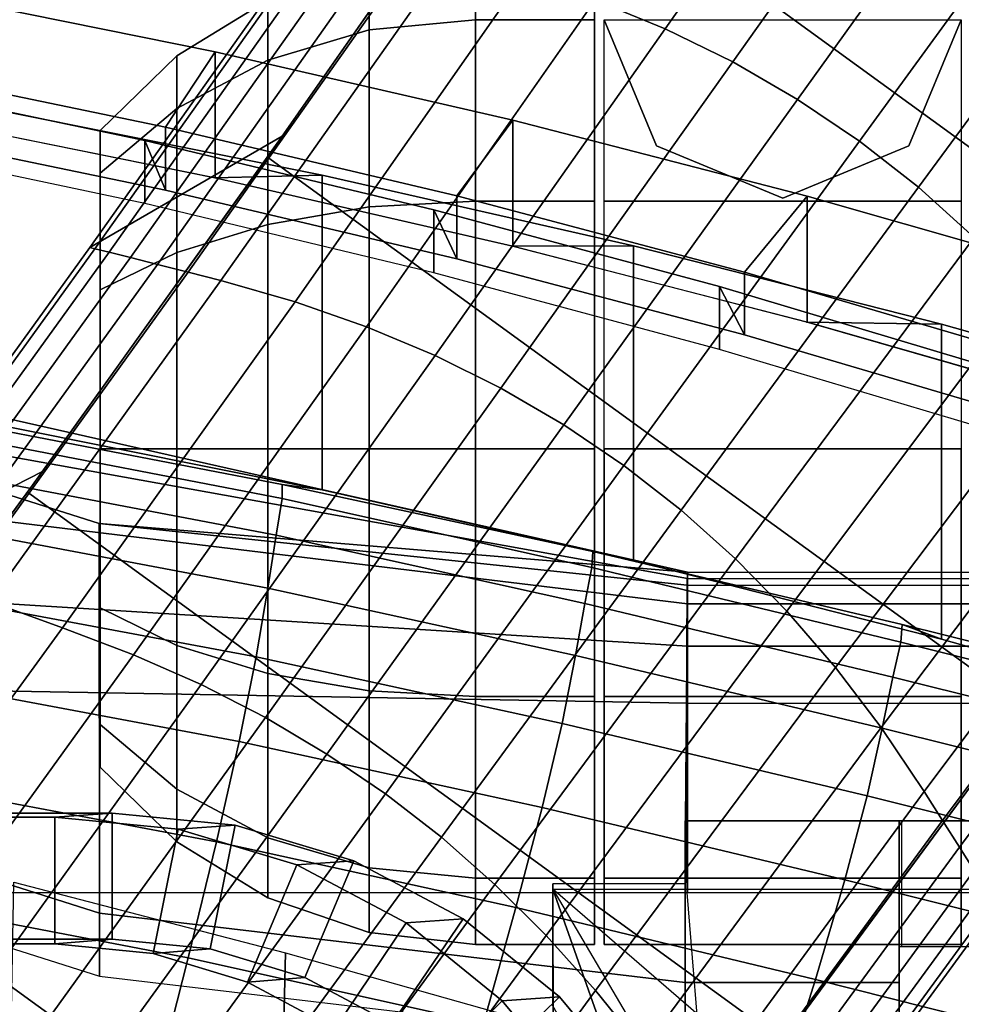
# Model space of a CAD drawing. Units: inches. Extents: x -13.5 to 13.1, y -14.4 to 11.1.
# Drawn here: x 5.4 to 7.2, y 8 to 10 of the extents above; entities that cross this region are included whole.
import ezdxf

# ---------------------------------------------------------------- set-up
doc = ezdxf.new("R2010")
doc.units = ezdxf.units.IN
doc.header["$MEASUREMENT"] = 0
for name, color, linetype in [('Knoll Seating Chair Back Cover', 2, 'Continuous'), ('Knoll Seating Chair Base', 2, 'Continuous'), ('Knoll Seating Chair Caster', 2, 'Continuous'), ('Knoll Seating Chair Caster Trim', 2, 'Continuous'), ('Knoll Seating Chair Frame', 2, 'Continuous'), ('Knoll Seating Chair Frame Back', 2, 'Continuous'), ('Knoll Seating Chair Support', 2, 'Continuous')]:
    doc.layers.add(name, color=color, linetype=linetype)

msp = doc.modelspace()

# ---------------------------------------------------------------- linework, layer by layer
at = {"layer": 'Knoll Seating Chair Back Cover'}
for points in [[(5.3282, 9.7942, 36.1338), (5.9523, 9.669, 36.0227), (5.7389, 9.6635, 35.6338), (5.1418, 9.7843, 35.7471)], [(5.3282, 9.7942, 36.1338), (5.3282, 9.1692, 36.1338), (5.9523, 9.044, 36.0227), (5.9523, 9.669, 36.0227)], [(5.9523, 9.669, 36.0227), (6.5706, 9.5283, 35.8979), (6.3298, 9.5275, 35.5063), (5.7389, 9.6635, 35.6338)], [(5.9523, 9.669, 36.0227), (5.9523, 9.044, 36.0227), (6.5706, 8.9033, 35.8979), (6.5706, 9.5283, 35.8979)], [(6.5706, 9.5283, 35.8979), (7.1823, 9.3726, 35.7597), (6.9139, 9.3768, 35.3648), (6.3298, 9.5275, 35.5063)], [(6.5706, 9.5283, 35.8979), (6.5706, 8.9033, 35.8979), (7.1823, 8.7476, 35.7597), (7.1823, 9.3726, 35.7597)], [(6.9139, 9.3768, 35.3648), (7.1823, 9.3726, 35.7597), (7.7871, 9.2021, 35.6085), (7.4907, 9.2115, 35.2099)], [(7.1823, 9.3726, 35.7597), (7.1823, 8.7476, 35.7597), (7.7871, 8.5771, 35.6085), (7.7871, 9.2021, 35.6085)], [(5.2542, 9.1738, 35.2852), (5.8728, 9.0546, 35.1969), (5.9523, 9.044, 36.0227), (5.3282, 9.1692, 36.1338)], [(5.8728, 9.0546, 35.1969), (5.2542, 9.1738, 35.2852), (5.2544, 9.146, 34.3746), (5.8723, 9.0268, 34.2906)], [(5.8723, 9.0268, 34.2906), (5.2544, 9.146, 34.3746), (5.2444, 9.0709, 33.4738), (5.8604, 8.9538, 33.3927)], [(5.8604, 8.9538, 33.3927), (5.2444, 9.0709, 33.4738), (5.2307, 8.9642, 32.5757), (5.8442, 8.8489, 32.4975)], [(6.4893, 8.9211, 35.1144), (5.8728, 9.0546, 35.1969), (5.8723, 9.0268, 34.2906), (6.4875, 8.8895, 34.2141)], [(5.8728, 9.0546, 35.1969), (6.4893, 8.9211, 35.1144), (6.5706, 8.9033, 35.8979), (5.9523, 9.044, 36.0227)], [(6.4875, 8.8895, 34.2141), (5.8723, 9.0268, 34.2906), (5.8604, 8.9538, 33.3927), (6.4737, 8.8184, 33.3189)], [(5.8442, 8.8489, 32.4975), (5.2307, 8.9642, 32.5757), (5.2115, 8.8261, 31.6815), (5.8213, 8.7122, 31.6062)], [(6.4737, 8.8184, 33.3189), (5.8604, 8.9538, 33.3927), (5.8442, 8.8489, 32.4975), (6.455, 8.7151, 32.4263)], [(7.1041, 8.7764, 35.038), (6.4893, 8.9211, 35.1144), (6.4875, 8.8895, 34.2141), (7.101, 8.7416, 34.1425)], [(6.4893, 8.9211, 35.1144), (7.1041, 8.7764, 35.038), (7.1823, 8.7476, 35.7597), (6.5706, 8.9033, 35.8979)], [(7.101, 8.7416, 34.1425), (6.4875, 8.8895, 34.2141), (6.4737, 8.8184, 33.3189), (7.0855, 8.6721, 33.2497)], [(6.455, 8.7151, 32.4263), (5.8442, 8.8489, 32.4975), (5.8213, 8.7122, 31.6062), (6.4286, 8.5799, 31.5377)], [(5.8213, 8.7122, 31.6062), (5.2115, 8.8261, 31.6815), (5.1829, 8.657, 30.7927), (5.7871, 8.5441, 30.7204)], [(7.0855, 8.6721, 33.2497), (6.4737, 8.8184, 33.3189), (6.455, 8.7151, 32.4263), (7.0644, 8.5702, 32.3594)], [(7.7175, 8.6241, 34.9656), (7.1041, 8.7764, 35.038), (7.101, 8.7416, 34.1425), (7.7137, 8.5884, 34.0729)], [(7.1041, 8.7764, 35.038), (7.7175, 8.6241, 34.9656), (7.7871, 8.5771, 35.6085), (7.1823, 8.7476, 35.7597)], [(7.7137, 8.5884, 34.0729), (7.101, 8.7416, 34.1425), (7.0855, 8.6721, 33.2497), (7.6965, 8.5198, 33.1819)], [(6.4286, 8.5799, 31.5377), (5.8213, 8.7122, 31.6062), (5.7871, 8.5441, 30.7204), (6.3891, 8.4128, 30.6546)], [(7.0644, 8.5702, 32.3594), (6.455, 8.7151, 32.4263), (6.4286, 8.5799, 31.5377), (7.0347, 8.4359, 31.4732)], [(7.6965, 8.5198, 33.1819), (7.0855, 8.6721, 33.2497), (7.0644, 8.5702, 32.3594), (7.6733, 8.4187, 32.2937)], [(5.7871, 8.5441, 30.7204), (5.1829, 8.657, 30.7927), (5.1452, 8.4571, 29.9105), (5.7419, 8.3448, 29.8414)], [(7.0347, 8.4359, 31.4732), (6.4286, 8.5799, 31.5377), (6.3891, 8.4128, 30.6546), (6.9902, 8.2696, 30.5927)], [(7.6733, 8.4187, 32.2937), (7.0644, 8.5702, 32.3594), (7.0347, 8.4359, 31.4732), (7.6404, 8.285, 31.4098)], [(6.3891, 8.4128, 30.6546), (5.7871, 8.5441, 30.7204), (5.7419, 8.3448, 29.8414), (6.3369, 8.2141, 29.7786)], [(5.7419, 8.3448, 29.8414), (5.1452, 8.4571, 29.9105), (5.0987, 8.2266, 29.0363), (5.6861, 8.1144, 28.9707)], [(7.6404, 8.285, 31.4098), (7.0347, 8.4359, 31.4732), (6.9902, 8.2696, 30.5927), (7.5916, 8.1191, 30.5319)], [(6.9902, 8.2696, 30.5927), (6.3891, 8.4128, 30.6546), (6.3369, 8.2141, 29.7786), (6.9315, 8.0714, 29.7195)], [(6.3369, 8.2141, 29.7786), (5.7419, 8.3448, 29.8414), (5.6861, 8.1144, 28.9707), (6.2722, 7.984, 28.911)], [(5.8712, 7.7927, 14.9507), (5.3337, 7.937, 14.9554), (5.34, 8.2645, 14.1172), (5.8791, 8.1245, 14.1172)], [(7.5916, 8.1191, 30.5319), (6.9902, 8.2696, 30.5927), (6.9315, 8.0714, 29.7195), (7.5274, 7.9209, 29.6615)], [(5.6861, 8.1144, 28.9707), (5.0987, 8.2266, 29.0363), (5.0437, 7.9658, 28.1712), (5.6199, 7.8533, 28.1095)], [(6.9315, 8.0714, 29.7195), (6.3369, 8.2141, 29.7786), (6.2722, 7.984, 28.911), (6.859, 7.8414, 28.855)], [(7.9118, 7.8071, 14.9439), (7.912, 8.1364, 14.1172), (7.0979, 8.1367, 14.1169), (7.0982, 7.8155, 14.9224)], [(6.4061, 7.6377, 14.9468), (5.8712, 7.7927, 14.9507), (5.8791, 8.1245, 14.1172), (6.415, 7.9731, 14.1172)], [(6.2722, 7.984, 28.911), (5.6861, 8.1144, 28.9707), (5.6199, 7.8533, 28.1095), (6.1956, 7.7227, 28.0534)], [(7.5274, 7.9209, 29.6615), (6.9315, 8.0714, 29.7195), (6.859, 7.8414, 28.855), (7.4482, 7.6908, 28.8002)]]:
    msp.add_3dface(points, dxfattribs=at)
at = {"layer": 'Knoll Seating Chair Base'}
for points in [[(6.3222, 10.3901, 2.0775), (6.7947, 11.0808, 2.0764), (8.3675, 9.9381, 2.0764), (7.8566, 9.2752, 2.0775)], [(7.7338, 10.7196, 2.0008), (8.3675, 9.9381, 2.0764), (6.7947, 11.0808, 2.0764)], [(7.0846, 10.6011, 2.5721), (6.9434, 10.6587, 2.5841), (6.4945, 10.0162, 2.8282), (6.6333, 9.9595, 2.8165)], [(7.2218, 10.5338, 2.5635), (7.0846, 10.6011, 2.5721), (6.6333, 9.9595, 2.8165), (6.7673, 9.8938, 2.8081)], [(7.3541, 10.4572, 2.5583), (7.2218, 10.5338, 2.5635), (6.7673, 9.8938, 2.8081), (6.8961, 9.8193, 2.803)], [(7.4809, 10.3715, 2.5566), (7.3541, 10.4572, 2.5583), (6.8961, 9.8193, 2.803), (7.0193, 9.7362, 2.8013)], [(5.4908, 9.525, 2.7002), (5.9364, 10.155, 2.4763), (6.3392, 10.4136, 2.3376), (5.8729, 9.7462, 2.5785)], [(5.8729, 9.7462, 2.5785), (6.3392, 10.4136, 2.3376), (6.3222, 10.3901, 2.0775), (5.8435, 9.7046, 2.0966)], [(5.8435, 9.7046, 2.0966), (6.3222, 10.3901, 2.0775), (7.8566, 9.2752, 2.0775), (7.3526, 8.6082, 2.0966)], [(7.6015, 10.2774, 2.5583), (7.4809, 10.3715, 2.5566), (7.0193, 9.7362, 2.8013), (7.1364, 9.6447, 2.803)], [(7.7153, 10.1752, 2.5635), (7.6015, 10.2774, 2.5583), (7.1364, 9.6447, 2.803), (7.2471, 9.5453, 2.8081)], [(5.9364, 10.155, 2.4763), (5.4908, 9.525, 2.7002), (5.4908, 9.525, 2.8693), (5.9364, 10.155, 2.6454)], [(5.9364, 10.155, 2.6454), (5.4908, 9.525, 2.8693), (5.5009, 9.5226, 2.9351), (5.9467, 10.153, 2.7112)], [(5.9467, 10.153, 2.7112), (5.5009, 9.5226, 2.9351), (5.5289, 9.5157, 2.9913), (5.9755, 10.1473, 2.7668)], [(5.9755, 10.1473, 2.7668), (5.5289, 9.5157, 2.9913), (5.5715, 9.5051, 3.0351), (6.019, 10.1384, 2.8098)], [(6.019, 10.1384, 2.8098), (5.5715, 9.5051, 3.0351), (5.6248, 9.4916, 3.066), (6.0734, 10.1268, 2.8398)], [(6.0734, 10.1268, 2.8398), (5.6248, 9.4916, 3.066), (5.6857, 9.4759, 3.0841), (6.1352, 10.113, 2.8572)], [(6.1352, 10.113, 2.8572), (5.6857, 9.4759, 3.0841), (5.7511, 9.4594, 3.0901), (6.2015, 10.098, 2.8629)], [(6.3514, 10.0638, 2.8432), (6.2015, 10.098, 2.8629), (5.7511, 9.4594, 3.0901), (5.8983, 9.4174, 3.0729)], [(6.4945, 10.0162, 2.8282), (6.3514, 10.0638, 2.8432), (5.8983, 9.4174, 3.0729), (6.04, 9.3678, 3.0588)], [(6.6333, 9.9595, 2.8165), (6.4945, 10.0162, 2.8282), (6.04, 9.3678, 3.0588), (6.1762, 9.3105, 3.0478)], [(6.7673, 9.8938, 2.8081), (6.6333, 9.9595, 2.8165), (6.1762, 9.3105, 3.0478), (6.3068, 9.2455, 3.0399)], [(6.8961, 9.8193, 2.803), (6.7673, 9.8938, 2.8081), (6.3068, 9.2455, 3.0399), (6.4319, 9.1727, 3.0351)], [(7.0193, 9.7362, 2.8013), (6.8961, 9.8193, 2.803), (6.4319, 9.1727, 3.0351), (6.5512, 9.092, 3.0335)], [(5.0366, 8.8963, 2.9097), (5.4908, 9.525, 2.7002), (5.8729, 9.7462, 2.5785), (5.3966, 9.0803, 2.8035)], [(5.3966, 9.0803, 2.8035), (5.8729, 9.7462, 2.5785), (5.8435, 9.7046, 2.0966), (5.3666, 9.0391, 2.2645)], [(7.1364, 9.6447, 2.803), (7.0193, 9.7362, 2.8013), (6.5512, 9.092, 3.0335), (6.6649, 9.0034, 3.0351)], [(5.3666, 9.0391, 2.2645), (5.8435, 9.7046, 2.0966), (7.3526, 8.6082, 2.0966), (6.867, 7.949, 2.2645)], [(7.2471, 9.5453, 2.8081), (7.1364, 9.6447, 2.803), (6.6649, 9.0034, 3.0351), (6.7728, 8.907, 3.0399)], [(7.351, 9.4381, 2.8165), (7.2471, 9.5453, 2.8081), (6.7728, 8.907, 3.0399), (6.875, 8.8028, 3.0478)], [(5.4908, 9.525, 2.7002), (5.0366, 8.8963, 2.9097), (5.0366, 8.8963, 3.0788), (5.4908, 9.525, 2.8693)], [(5.4908, 9.525, 2.8693), (5.0366, 8.8963, 3.0788), (5.0463, 8.8935, 3.1445), (5.5009, 9.5226, 2.9351)], [(5.5009, 9.5226, 2.9351), (5.0463, 8.8935, 3.1445), (5.0737, 8.8856, 3.2011), (5.5289, 9.5157, 2.9913)], [(5.5289, 9.5157, 2.9913), (5.0737, 8.8856, 3.2011), (5.1154, 8.8736, 3.2459), (5.5715, 9.5051, 3.0351)], [(5.5715, 9.5051, 3.0351), (5.1154, 8.8736, 3.2459), (5.1678, 8.8582, 3.2777), (5.6248, 9.4916, 3.066)], [(5.6248, 9.4916, 3.066), (5.1678, 8.8582, 3.2777), (5.2276, 8.8406, 3.2965), (5.6857, 9.4759, 3.0841)], [(5.6857, 9.4759, 3.0841), (5.2276, 8.8406, 3.2965), (5.2919, 8.822, 3.3028), (5.7511, 9.4594, 3.0901)], [(5.8983, 9.4174, 3.0729), (5.7511, 9.4594, 3.0901), (5.2919, 8.822, 3.3028), (5.4367, 8.7701, 3.2884)], [(7.4478, 9.3236, 2.8282), (7.351, 9.4381, 2.8165), (6.875, 8.8028, 3.0478), (6.9715, 8.6909, 3.0588)], [(6.04, 9.3678, 3.0588), (5.8983, 9.4174, 3.0729), (5.4367, 8.7701, 3.2884), (5.5774, 8.7164, 3.2756)], [(6.1762, 9.3105, 3.0478), (6.04, 9.3678, 3.0588), (5.5774, 8.7164, 3.2756), (5.7115, 8.657, 3.2656)], [(6.3068, 9.2455, 3.0399), (6.1762, 9.3105, 3.0478), (5.7115, 8.657, 3.2656), (5.8394, 8.5914, 3.2585)], [(7.5373, 9.2022, 2.8432), (7.4478, 9.3236, 2.8282), (6.9715, 8.6909, 3.0588), (7.0625, 8.5716, 3.0729)], [(6.4319, 9.1727, 3.0351), (6.3068, 9.2455, 3.0399), (5.8394, 8.5914, 3.2585), (5.9613, 8.5192, 3.2541)], [(7.6161, 9.0702, 2.8629), (7.5373, 9.2022, 2.8432), (7.0625, 8.5716, 3.0729), (7.1479, 8.4445, 3.0901)], [(6.5512, 9.092, 3.0335), (6.4319, 9.1727, 3.0351), (5.9613, 8.5192, 3.2541), (6.0777, 8.4401, 3.2527)], [(4.5727, 8.2692, 3.1028), (5.0366, 8.8963, 2.9097), (5.3966, 9.0803, 2.8035), (4.9104, 8.4163, 3.0124)], [(4.9104, 8.4163, 3.0124), (5.3966, 9.0803, 2.8035), (5.3666, 9.0391, 2.2645), (4.8857, 8.383, 2.4605)], [(6.6649, 9.0034, 3.0351), (6.5512, 9.092, 3.0335), (6.0777, 8.4401, 3.2527), (6.1888, 8.3539, 3.2541)], [(7.1839, 8.3874, 3.0841), (7.6509, 9.0118, 2.8572), (7.6161, 9.0702, 2.8629), (7.1479, 8.4445, 3.0901)], [(4.8857, 8.383, 2.4605), (5.3666, 9.0391, 2.2645), (6.867, 7.949, 2.2645), (6.3916, 7.2888, 2.4605)], [(6.7728, 8.907, 3.0399), (6.6649, 9.0034, 3.0351), (6.1888, 8.3539, 3.2541), (6.2951, 8.2602, 3.2585)], [(7.2176, 8.3344, 3.066), (7.6831, 8.9573, 2.8398), (7.6509, 9.0118, 2.8572), (7.1839, 8.3874, 3.0841)], [(7.2469, 8.2878, 3.0351), (7.7109, 8.9092, 2.8098), (7.6831, 8.9573, 2.8398), (7.2176, 8.3344, 3.066)], [(6.875, 8.8028, 3.0478), (6.7728, 8.907, 3.0399), (6.2951, 8.2602, 3.2585), (6.397, 8.1589, 3.2656)], [(5.4367, 8.7701, 3.2884), (5.2919, 8.822, 3.3028), (4.8229, 8.1865, 3.4992), (4.9658, 8.1228, 3.4878)], [(6.9715, 8.6909, 3.0588), (6.875, 8.8028, 3.0478), (6.397, 8.1589, 3.2656), (6.495, 8.0497, 3.2756)], [(5.5774, 8.7164, 3.2756), (5.4367, 8.7701, 3.2884), (4.9658, 8.1228, 3.4878), (5.1061, 8.0635, 3.4767)], [(5.7115, 8.657, 3.2656), (5.5774, 8.7164, 3.2756), (5.1061, 8.0635, 3.4767), (5.2388, 8.0004, 3.468)], [(7.0625, 8.5716, 3.0729), (6.9715, 8.6909, 3.0588), (6.495, 8.0497, 3.2756), (6.5895, 7.9325, 3.2884)], [(5.8394, 8.5914, 3.2585), (5.7115, 8.657, 3.2656), (5.2388, 8.0004, 3.468), (5.3648, 7.9328, 3.4617)], [(6.8969, 7.9903, 2.8035), (7.383, 8.649, 2.5785), (7.2908, 8.2173, 2.7002), (6.8332, 7.591, 2.9097)], [(6.867, 7.949, 2.2645), (7.3526, 8.6082, 2.0966), (7.383, 8.649, 2.5785), (6.8969, 7.9903, 2.8035)], [(5.9613, 8.5192, 3.2541), (5.8394, 8.5914, 3.2585), (5.3648, 7.9328, 3.4617), (5.4847, 7.8601, 3.458)], [(7.1479, 8.4445, 3.0901), (7.0625, 8.5716, 3.0729), (6.5895, 7.9325, 3.2884), (6.6837, 7.8108, 3.3028)], [(6.0777, 8.4401, 3.2527), (5.9613, 8.5192, 3.2541), (5.4847, 7.8601, 3.458), (5.5993, 7.7817, 3.4567)], [(6.1888, 8.3539, 3.2541), (6.0777, 8.4401, 3.2527), (5.5993, 7.7817, 3.4567), (5.7093, 7.697, 3.458)], [(6.7212, 7.7554, 3.2965), (7.1839, 8.3874, 3.0841), (7.1479, 8.4445, 3.0901), (6.6837, 7.8108, 3.3028)], [(4.3933, 7.7264, 2.6237), (4.8857, 8.383, 2.4605), (6.3916, 7.2888, 2.4605), (5.9193, 6.6176, 2.6237)], [(6.7565, 7.704, 3.2777), (7.2176, 8.3344, 3.066), (7.1839, 8.3874, 3.0841), (6.7212, 7.7554, 3.2965)], [(6.2951, 8.2602, 3.2585), (6.1888, 8.3539, 3.2541), (5.7093, 7.697, 3.458), (5.8155, 7.6054, 3.4617)], [(6.7873, 7.659, 3.2459), (7.2469, 8.2878, 3.0351), (7.2176, 8.3344, 3.066), (6.7565, 7.704, 3.2777)], [(6.8116, 7.623, 3.2011), (7.2702, 8.2506, 2.9913), (7.2469, 8.2878, 3.0351), (6.7873, 7.659, 3.2459)], [(6.397, 8.1589, 3.2656), (6.2951, 8.2602, 3.2585), (5.8155, 7.6054, 3.4617), (5.9187, 7.5065, 3.468)], [(6.8275, 7.5994, 3.1445), (7.2854, 8.2261, 2.9351), (7.2702, 8.2506, 2.9913), (6.8116, 7.623, 3.2011)], [(6.8332, 7.591, 3.0788), (7.2908, 8.2173, 2.8693), (7.2854, 8.2261, 2.9351), (6.8275, 7.5994, 3.1445)], [(7.2908, 8.2173, 2.8693), (6.8332, 7.591, 3.0788), (6.8332, 7.591, 2.9097), (7.2908, 8.2173, 2.7002)], [(6.495, 8.0497, 3.2756), (6.397, 8.1589, 3.2656), (5.9187, 7.5065, 3.468), (6.0197, 7.3997, 3.4767)], [(6.5895, 7.9325, 3.2884), (6.495, 8.0497, 3.2756), (6.0197, 7.3997, 3.4767), (6.1195, 7.2846, 3.4878)]]:
    msp.add_3dface(points, dxfattribs=at)
at = {"layer": 'Knoll Seating Chair Caster'}
for points in [[(6.2563, 10.1095, 0.9843), (6.0452, 10.0861, 0.9843), (6.0452, 9.9573, 1.4647), (6.2563, 9.9776, 1.4764)], [(6.2563, 9.9776, 0.4921), (6.0452, 9.9573, 0.5038), (6.0452, 10.0861, 0.9843), (6.2563, 10.1095, 0.9843)], [(6.4926, 10.1095, 0.9843), (6.2563, 10.1095, 0.9843), (6.2563, 9.9776, 1.4764), (6.4926, 9.9776, 1.4764)], [(6.4926, 9.9776, 0.4921), (6.2563, 9.9776, 0.4921), (6.2563, 10.1095, 0.9843), (6.4926, 10.1095, 0.9843)], [(6.0452, 10.0861, 0.9843), (5.8442, 10.017, 0.9843), (5.8442, 9.8975, 1.4301), (6.0452, 9.9573, 1.4647)], [(6.0452, 9.9573, 0.5038), (5.8442, 9.8975, 0.5384), (5.8442, 10.017, 0.9843), (6.0452, 10.0861, 0.9843)], [(5.8442, 10.017, 0.9843), (5.6633, 9.9056, 0.9843), (5.6633, 9.8011, 1.3744), (5.8442, 9.8975, 1.4301)], [(5.8442, 9.8975, 0.5384), (5.6633, 9.8011, 0.5941), (5.6633, 9.9056, 0.9843), (5.8442, 10.017, 0.9843)], [(6.2563, 9.6173, 0.1319), (6.0452, 9.6056, 0.1521), (6.0452, 9.9573, 0.5038), (6.2563, 9.9776, 0.4921)], [(6.2563, 9.9776, 1.4764), (6.0452, 9.9573, 1.4647), (6.0452, 9.6056, 1.8164), (6.2563, 9.6173, 1.8366)], [(6.4926, 9.6173, 0.1319), (6.2563, 9.6173, 0.1319), (6.2563, 9.9776, 0.4921), (6.4926, 9.9776, 0.4921)], [(6.4926, 9.9776, 1.4764), (6.2563, 9.9776, 1.4764), (6.2563, 9.6173, 1.8366), (6.4926, 9.6173, 1.8366)], [(6.4926, 9.6173, 1.8366), (6.4926, 8.6331, 1.8366), (6.4926, 8.2728, 1.4764), (6.4926, 9.9776, 1.4764)], [(6.0452, 9.6056, 0.1521), (5.8442, 9.5711, 0.212), (5.8442, 9.8975, 0.5384), (6.0452, 9.9573, 0.5038)], [(6.0452, 9.9573, 1.4647), (5.8442, 9.8975, 1.4301), (5.8442, 9.5711, 1.7566), (6.0452, 9.6056, 1.8164)], [(5.6633, 9.9056, 0.9843), (5.5111, 9.7573, 0.9843), (5.5111, 9.6726, 1.3003), (5.6633, 9.8011, 1.3744)], [(5.6633, 9.8011, 0.5941), (5.5111, 9.6726, 0.6682), (5.5111, 9.7573, 0.9843), (5.6633, 9.9056, 0.9843)], [(5.8442, 9.5711, 0.212), (5.6633, 9.5154, 0.3084), (5.6633, 9.8011, 0.5941), (5.8442, 9.8975, 0.5384)], [(5.8442, 9.8975, 1.4301), (5.6633, 9.8011, 1.3744), (5.6633, 9.5154, 1.6601), (5.8442, 9.5711, 1.7566)], [(5.6633, 9.5154, 0.3084), (5.5111, 9.4413, 0.4369), (5.5111, 9.6726, 0.6682), (5.6633, 9.8011, 0.5941)], [(5.6633, 9.8011, 1.3744), (5.5111, 9.6726, 1.3003), (5.5111, 9.4413, 1.5317), (5.6633, 9.5154, 1.6601)], [(5.5111, 9.6726, 1.3003), (5.5111, 9.7573, 0.9843), (5.5111, 9.6726, 0.6682), (5.5111, 9.4413, 0.4369)], [(5.5111, 9.6726, 1.3003), (5.5111, 9.4413, 0.4369), (5.5111, 9.1252, 0.3522), (5.5111, 9.4413, 1.5317)], [(6.0452, 9.1252, 0.0234), (5.8442, 9.1252, 0.0925), (5.8442, 9.5711, 0.212), (6.0452, 9.6056, 0.1521)], [(6.0452, 9.6056, 1.8164), (5.8442, 9.5711, 1.7566), (5.8442, 9.1252, 1.876), (6.0452, 9.1252, 1.9451)], [(6.2563, 9.1252), (6.0452, 9.1252, 0.0234), (6.0452, 9.6056, 0.1521), (6.2563, 9.6173, 0.1319)], [(6.2563, 9.6173, 1.8366), (6.0452, 9.6056, 1.8164), (6.0452, 9.1252, 1.9451), (6.2563, 9.1252, 1.9685)], [(6.4926, 9.1252), (6.2563, 9.1252), (6.2563, 9.6173, 0.1319), (6.4926, 9.6173, 0.1319)], [(6.4926, 9.6173, 1.8366), (6.2563, 9.6173, 1.8366), (6.2563, 9.1252, 1.9685), (6.4926, 9.1252, 1.9685)], [(6.4926, 9.1252, 1.9685), (6.4926, 8.6331, 1.8366), (6.4926, 9.6173, 1.8366), (6.4926, 9.1252, 1.9685)], [(5.8442, 9.1252, 0.0925), (5.6633, 9.1252, 0.2039), (5.6633, 9.5154, 0.3084), (5.8442, 9.5711, 0.212)], [(5.8442, 9.5711, 1.7566), (5.6633, 9.5154, 1.6601), (5.6633, 9.1252, 1.7646), (5.8442, 9.1252, 1.876)], [(5.6633, 9.1252, 0.2039), (5.5111, 9.1252, 0.3522), (5.5111, 9.4413, 0.4369), (5.6633, 9.5154, 0.3084)], [(5.6633, 9.5154, 1.6601), (5.5111, 9.4413, 1.5317), (5.5111, 9.1252, 1.6163), (5.6633, 9.1252, 1.7646)], [(5.5111, 9.4413, 1.5317), (5.5111, 9.1252, 0.3522), (5.5111, 8.8092, 0.4369), (5.5111, 9.1252, 1.6163)], [(5.5111, 9.1252, 1.6163), (5.5111, 8.8092, 0.4369), (5.5111, 8.5778, 0.6682), (5.5111, 8.8092, 1.5317)], [(5.6633, 8.735, 0.3084), (5.5111, 8.8092, 0.4369), (5.5111, 9.1252, 0.3522), (5.6633, 9.1252, 0.2039)], [(5.6633, 9.1252, 1.7646), (5.5111, 9.1252, 1.6163), (5.5111, 8.8092, 1.5317), (5.6633, 8.735, 1.6601)], [(5.8442, 8.6793, 0.212), (5.6633, 8.735, 0.3084), (5.6633, 9.1252, 0.2039), (5.8442, 9.1252, 0.0925)], [(5.8442, 9.1252, 1.876), (5.6633, 9.1252, 1.7646), (5.6633, 8.735, 1.6601), (5.8442, 8.6793, 1.7566)], [(6.0452, 8.6448, 0.1521), (5.8442, 8.6793, 0.212), (5.8442, 9.1252, 0.0925), (6.0452, 9.1252, 0.0234)], [(6.0452, 9.1252, 1.9451), (5.8442, 9.1252, 1.876), (5.8442, 8.6793, 1.7566), (6.0452, 8.6448, 1.8164)], [(6.2563, 8.6331, 0.1319), (6.0452, 8.6448, 0.1521), (6.0452, 9.1252, 0.0234), (6.2563, 9.1252)], [(6.2563, 9.1252, 1.9685), (6.0452, 9.1252, 1.9451), (6.0452, 8.6448, 1.8164), (6.2563, 8.6331, 1.8366)], [(6.4926, 8.6331, 0.1319), (6.2563, 8.6331, 0.1319), (6.2563, 9.1252), (6.4926, 9.1252)], [(6.4926, 9.1252, 1.9685), (6.2563, 9.1252, 1.9685), (6.2563, 8.6331, 1.8366), (6.4926, 8.6331, 1.8366)], [(5.5111, 8.8092, 1.5317), (5.5111, 8.5778, 0.6682), (5.5111, 8.4931, 0.9843), (5.5111, 8.5778, 1.3003)], [(5.6633, 8.4494, 0.5941), (5.5111, 8.5778, 0.6682), (5.5111, 8.8092, 0.4369), (5.6633, 8.735, 0.3084)], [(5.6633, 8.735, 1.6601), (5.5111, 8.8092, 1.5317), (5.5111, 8.5778, 1.3003), (5.6633, 8.4494, 1.3744)], [(5.8442, 8.3529, 0.5384), (5.6633, 8.4494, 0.5941), (5.6633, 8.735, 0.3084), (5.8442, 8.6793, 0.212)], [(5.8442, 8.6793, 1.7566), (5.6633, 8.735, 1.6601), (5.6633, 8.4494, 1.3744), (5.8442, 8.3529, 1.4301)], [(6.0452, 8.2931, 0.5038), (5.8442, 8.3529, 0.5384), (5.8442, 8.6793, 0.212), (6.0452, 8.6448, 0.1521)], [(6.0452, 8.6448, 1.8164), (5.8442, 8.6793, 1.7566), (5.8442, 8.3529, 1.4301), (6.0452, 8.2931, 1.4647)], [(6.2563, 8.2728, 0.4921), (6.0452, 8.2931, 0.5038), (6.0452, 8.6448, 0.1521), (6.2563, 8.6331, 0.1319)], [(6.2563, 8.6331, 1.8366), (6.0452, 8.6448, 1.8164), (6.0452, 8.2931, 1.4647), (6.2563, 8.2728, 1.4764)], [(6.4926, 8.2728, 0.4921), (6.2563, 8.2728, 0.4921), (6.2563, 8.6331, 0.1319), (6.4926, 8.6331, 0.1319)], [(6.4926, 8.6331, 1.8366), (6.2563, 8.6331, 1.8366), (6.2563, 8.2728, 1.4764), (6.4926, 8.2728, 1.4764)], [(5.6633, 8.4494, 1.3744), (5.5111, 8.5778, 1.3003), (5.5111, 8.4931, 0.9843), (5.6633, 8.3448, 0.9843)], [(5.6633, 8.3448, 0.9843), (5.5111, 8.4931, 0.9843), (5.5111, 8.5778, 0.6682), (5.6633, 8.4494, 0.5941)], [(5.8442, 8.3529, 1.4301), (5.6633, 8.4494, 1.3744), (5.6633, 8.3448, 0.9843), (5.8442, 8.2334, 0.9843)], [(5.8442, 8.2334, 0.9843), (5.6633, 8.3448, 0.9843), (5.6633, 8.4494, 0.5941), (5.8442, 8.3529, 0.5384)], [(6.0452, 8.2931, 1.4647), (5.8442, 8.3529, 1.4301), (5.8442, 8.2334, 0.9843), (6.0452, 8.1644, 0.9843)], [(6.0452, 8.1644, 0.9843), (5.8442, 8.2334, 0.9843), (5.8442, 8.3529, 0.5384), (6.0452, 8.2931, 0.5038)], [(6.2563, 8.2728, 1.4764), (6.0452, 8.2931, 1.4647), (6.0452, 8.1644, 0.9843), (6.2563, 8.141, 0.9843)], [(6.2563, 8.141, 0.9843), (6.0452, 8.1644, 0.9843), (6.0452, 8.2931, 0.5038), (6.2563, 8.2728, 0.4921)], [(6.4926, 8.2728, 1.4764), (6.2563, 8.2728, 1.4764), (6.2563, 8.141, 0.9843), (6.4926, 8.141, 0.9843)], [(6.4926, 8.141, 0.9843), (6.2563, 8.141, 0.9843), (6.2563, 8.2728, 0.4921), (6.4926, 8.2728, 0.4921)]]:
    msp.add_3dface(points, dxfattribs=at)
at = {"layer": 'Knoll Seating Chair Caster Trim'}
for points in [[(6.5123, 9.9776, 0.9843), (6.616, 9.7271, 0.9843), (6.616, 9.7271, 2.0781), (6.5123, 9.9776, 2.0781)], [(7.2209, 9.6173, 0.1319), (6.5123, 9.6173, 0.1319), (6.5123, 9.9776, 0.4921), (7.2209, 9.9776, 0.4921)], [(7.1171, 9.7271, 0.9843), (7.2209, 9.9776, 0.9843), (7.2209, 9.9776, 2.0781), (7.1171, 9.7271, 2.0781)], [(6.616, 9.7271, 0.9843), (6.8666, 9.6233, 0.9843), (6.8666, 9.6233, 2.0781), (6.616, 9.7271, 2.0781)], [(6.8666, 9.6233, 0.9843), (7.1171, 9.7271, 0.9843), (7.1171, 9.7271, 2.0781), (6.8666, 9.6233, 2.0781)], [(7.2209, 9.1252), (6.5123, 9.1252), (6.5123, 9.6173, 0.1319), (7.2209, 9.6173, 0.1319)], [(7.2209, 8.6331, 0.1319), (6.5123, 8.6331, 0.1319), (6.5123, 9.1252), (7.2209, 9.1252)], [(7.2209, 9.1252, 1.9685), (6.5123, 9.1252, 1.9685), (6.5123, 8.6331, 1.8366), (7.2209, 8.6331, 1.8366)], [(7.2209, 8.2728, 0.4921), (6.5123, 8.2728, 0.4921), (6.5123, 8.6331, 0.1319), (7.2209, 8.6331, 0.1319)], [(7.2209, 8.6331, 1.8366), (6.5123, 8.6331, 1.8366), (6.5123, 8.2728, 1.4764), (7.2209, 8.2728, 1.4764)], [(7.2209, 8.2728, 1.4764), (6.5123, 8.2728, 1.4764), (6.5123, 8.141, 0.9843), (7.2209, 8.141, 0.9843)], [(7.2209, 8.141, 0.9843), (6.5123, 8.141, 0.9843), (6.5123, 8.2728, 0.4921), (7.2209, 8.2728, 0.4921)]]:
    msp.add_3dface(points, dxfattribs=at)
at = {"layer": 'Knoll Seating Chair Frame'}
for points in [[(5.6412, 9.7639, 35.2621), (5.0567, 9.8851, 35.3762), (5.142, 10.0346, 35.748), (5.7393, 9.9138, 35.6359)], [(5.7393, 9.9138, 35.6359), (5.142, 10.0346, 35.748), (5.142, 9.7846, 35.748), (5.7393, 9.6638, 35.6359)], [(6.2195, 9.6276, 35.1341), (5.6412, 9.7639, 35.2621), (5.7393, 9.9138, 35.6359), (6.3307, 9.7779, 35.5102)], [(6.3307, 9.7779, 35.5102), (5.7393, 9.9138, 35.6359), (5.7393, 9.6638, 35.6359), (6.3307, 9.5279, 35.5102)], [(5.6412, 9.6389, 35.2621), (5.0567, 9.7601, 35.3762), (5.0567, 9.8851, 35.3762), (5.6412, 9.7639, 35.2621)], [(5.6, 9.7375, 34.9657), (5.0201, 9.8598, 35.0727), (5.0567, 9.7601, 35.3762), (5.6412, 9.6389, 35.2621)], [(5.6, 9.6125, 34.9657), (5.0201, 9.7348, 35.0727), (5.0201, 9.8598, 35.0727), (5.6, 9.7375, 34.9657)], [(6.7909, 9.4764, 34.9928), (6.2195, 9.6276, 35.1341), (6.3307, 9.7779, 35.5102), (6.9155, 9.6273, 35.3714)], [(6.9155, 9.6273, 35.3714), (6.3307, 9.7779, 35.5102), (6.3307, 9.5279, 35.5102), (6.9155, 9.3773, 35.3714)], [(6.2195, 9.5026, 35.1341), (5.6412, 9.6389, 35.2621), (5.6412, 9.7639, 35.2621), (6.2195, 9.6276, 35.1341)], [(6.1738, 9.6, 34.8455), (5.6, 9.7375, 34.9657), (5.6412, 9.6389, 35.2621), (6.2195, 9.5026, 35.1341)], [(6.1738, 9.475, 34.8455), (5.6, 9.6125, 34.9657), (5.6, 9.7375, 34.9657), (6.1738, 9.6, 34.8455)], [(6.7909, 9.3514, 34.9928), (6.2195, 9.5026, 35.1341), (6.2195, 9.6276, 35.1341), (6.7909, 9.4764, 34.9928)], [(7.355, 9.3107, 34.8388), (6.7909, 9.4764, 34.9928), (6.9155, 9.6273, 35.3714), (7.4933, 9.4623, 35.22)], [(7.4933, 9.4623, 35.22), (6.9155, 9.6273, 35.3714), (6.9155, 9.3773, 35.3714), (7.4933, 9.2123, 35.22)], [(6.7411, 9.4475, 34.7126), (6.1738, 9.6, 34.8455), (6.2195, 9.5026, 35.1341), (6.7909, 9.3514, 34.9928)], [(6.7411, 9.3225, 34.7126), (6.1738, 9.475, 34.8455), (6.1738, 9.6, 34.8455), (6.7411, 9.4475, 34.7126)], [(7.355, 9.1857, 34.8388), (6.7909, 9.3514, 34.9928), (6.7909, 9.4764, 34.9928), (7.355, 9.3107, 34.8388)], [(7.3011, 9.2805, 34.5672), (6.7411, 9.4475, 34.7126), (6.7909, 9.3514, 34.9928), (7.355, 9.1857, 34.8388)], [(7.3011, 9.1555, 34.5672), (6.7411, 9.3225, 34.7126), (6.7411, 9.4475, 34.7126), (7.3011, 9.2805, 34.5672)], [(7.9156, 8.8799, 12.5769), (6.6773, 8.8801, 12.5779), (6.6766, 8.8676, 12.4254), (7.915, 8.8673, 12.4243)], [(7.9157, 8.8539, 12.729), (6.6774, 8.8541, 12.73), (6.6773, 8.8801, 12.5779), (7.9156, 8.8799, 12.5769)], [(7.915, 8.8673, 12.4243), (6.6766, 8.8676, 12.4254), (6.6766, 8.8177, 12.2813), (7.915, 8.8174, 12.2803)], [(7.9157, 8.8539, 12.729), (6.6771, 8.8542, 12.7315), (6.6729, 8.3866, 14.117), (7.917, 8.3863, 14.1095)], [(7.915, 8.8174, 12.2803), (6.6766, 8.8177, 12.2813), (6.6766, 8.7336, 12.1541), (7.915, 8.7334, 12.1531)], [(7.915, 8.7334, 12.1531), (6.6766, 8.7336, 12.1541), (6.6761, 8.6201, 12.0515), (7.9144, 8.6198, 12.0504)], [(7.9144, 8.6198, 12.0504), (6.6761, 8.6201, 12.0515), (6.676, 8.2439, 11.9463), (7.915, 8.2435, 11.9451)], [(5.5347, 8.4016, 22.5358), (5.4212, 8.3938, 20.8077), (-5.7202, 8.3938, 20.8077), (-5.8337, 8.4016, 22.5358)], [(5.5347, 8.1516, 22.531), (5.5347, 8.4016, 22.5358), (-5.8337, 8.4016, 22.5358), (-5.8337, 8.1516, 22.531)], [(5.4212, 8.3938, 20.8077), (5.4214, 8.1419, 20.8044), (-5.7204, 8.1419, 20.8044), (-5.7202, 8.3938, 20.8077)], [(5.666, 8.3701, 20.8077), (5.4212, 8.3938, 20.8077), (5.5347, 8.4016, 22.5358), (5.7795, 8.3779, 22.5358)], [(5.6165, 8.1227, 20.8044), (5.4214, 8.1419, 20.8044), (5.4212, 8.3938, 20.8077), (5.666, 8.3701, 20.8077)], [(5.7795, 8.3779, 22.5358), (5.5347, 8.4016, 22.5358), (5.5347, 8.1516, 22.531), (5.7298, 8.1324, 22.531)], [(5.8041, 8.0658, 20.8044), (5.6165, 8.1227, 20.8044), (5.666, 8.3701, 20.8077), (5.9015, 8.2993, 20.8077)], [(5.9015, 8.2993, 20.8077), (5.666, 8.3701, 20.8077), (5.7795, 8.3779, 22.5358), (6.015, 8.3071, 22.5358)], [(6.015, 8.3071, 22.5358), (5.7795, 8.3779, 22.5358), (5.7298, 8.1324, 22.531), (5.9174, 8.0755, 22.531)], [(6.6729, 8.3866, 14.117), (6.6732, 8.0656, 14.9219), (7.0982, 8.0655, 14.9224), (7.0979, 8.3867, 14.1169)], [(6.6729, 8.2616, 14.117), (6.6732, 7.9406, 14.9219), (6.6732, 8.0656, 14.9219), (6.6729, 8.3866, 14.117)], [(7.0979, 8.3867, 14.1169), (7.0979, 8.1367, 14.1169), (7.912, 8.1364, 14.1172), (7.917, 8.3864, 14.1096)], [(7.0979, 8.3867, 14.1169), (7.0982, 8.0655, 14.9224), (7.0982, 7.8155, 14.9224), (7.0979, 8.1367, 14.1169)], [(7.103, 8.3867, 14.1101), (7.917, 8.3864, 14.1096), (7.912, 8.1364, 14.1172), (7.103, 8.1367, 14.1101)], [(5.977, 7.9734, 20.8044), (5.8041, 8.0658, 20.8044), (5.9015, 8.2993, 20.8077), (6.1188, 8.1841, 20.8077)], [(6.1188, 8.1841, 20.8077), (5.9015, 8.2993, 20.8077), (6.015, 8.3071, 22.5358), (6.2323, 8.1919, 22.5358)], [(6.2323, 8.1919, 22.5358), (6.015, 8.3071, 22.5358), (5.9174, 8.0755, 22.531), (6.0903, 7.9831, 22.531)], [(6.4104, 8.2616, 14.1172), (6.4107, 7.9401, 14.9214), (6.6732, 7.9406, 14.9219), (6.6729, 8.2616, 14.117)], [(6.4104, 8.1366, 14.1172), (6.4107, 7.8151, 14.9214), (6.4107, 7.9401, 14.9214), (6.4104, 8.2616, 14.1172)], [(6.7076, 7.863, 14.1172), (7.912, 7.5114, 14.1172), (7.915, 8.2435, 11.9451), (6.676, 8.2439, 11.9463)], [(6.1285, 7.8491, 20.8044), (5.977, 7.9734, 20.8044), (6.1188, 8.1841, 20.8077), (6.3095, 8.0288, 20.8077)], [(6.4231, 8.0367, 22.5358), (6.2323, 8.1919, 22.5358), (6.0903, 7.9831, 22.531), (6.2418, 7.8587, 22.531)], [(6.3095, 8.0288, 20.8077), (6.1188, 8.1841, 20.8077), (6.2323, 8.1919, 22.5358), (6.4231, 8.0367, 22.5358)], [(5.4214, 8.1419, 20.8044), (5.5347, 8.1516, 22.531), (-5.8337, 8.1516, 22.531), (-5.7204, 8.1419, 20.8044)], [(5.7298, 8.1324, 22.531), (5.5347, 8.1516, 22.531), (5.4214, 8.1419, 20.8044), (5.6165, 8.1227, 20.8044)], [(5.9174, 8.0755, 22.531), (5.7298, 8.1324, 22.531), (5.6165, 8.1227, 20.8044), (5.8041, 8.0658, 20.8044)], [(6.0903, 7.9831, 22.531), (5.9174, 8.0755, 22.531), (5.8041, 8.0658, 20.8044), (5.977, 7.9734, 20.8044)], [(6.6732, 8.0656, 14.9219), (6.6735, 7.7738, 15.7378), (7.0985, 7.7734, 15.7389), (7.0982, 8.0655, 14.9224)], [(6.6732, 7.9406, 14.9219), (6.6735, 7.6488, 15.7378), (6.6735, 7.7738, 15.7378), (6.6732, 8.0656, 14.9219)], [(7.0982, 8.0655, 14.9224), (7.0985, 7.7734, 15.7389), (7.0985, 7.5234, 15.7389), (7.0982, 7.8155, 14.9224)], [(6.2529, 7.6975, 20.8044), (6.1285, 7.8491, 20.8044), (6.3095, 8.0288, 20.8077), (6.4665, 7.8395, 20.8077)], [(6.58, 7.8473, 22.5358), (6.4231, 8.0367, 22.5358), (6.2418, 7.8587, 22.531), (6.3662, 7.7072, 22.531)], [(6.4665, 7.8395, 20.8077), (6.3095, 8.0288, 20.8077), (6.4231, 8.0367, 22.5358), (6.58, 7.8473, 22.5358)]]:
    msp.add_3dface(points, dxfattribs=at)
at = {"layer": 'Knoll Seating Chair Frame Back'}
for points in [[(6.6776, 8.8676, 12.4268), (4.4406, 9.2705, 12.423), (4.45, 9.3838, 12.5744), (6.6776, 8.8801, 12.5794)], [(4.45, 9.3838, 12.5744), (5.1269, 9.0983, 12.7241), (5.5091, 8.9771, 12.7255), (6.6776, 8.8801, 12.5794)], [(6.6775, 8.8177, 12.2827), (4.4282, 9.0896, 12.2804), (4.4406, 9.2705, 12.423), (6.6776, 8.8676, 12.4268)], [(5.5091, 8.9771, 12.7255), (5.1269, 9.0983, 12.7241), (5.1279, 8.3244, 14.9151), (5.5101, 8.2031, 14.9165)], [(6.6774, 8.7336, 12.1555), (4.4158, 8.8746, 12.1547), (4.4282, 9.0896, 12.2804), (6.6775, 8.8177, 12.2827)], [(6.6771, 8.8542, 12.7315), (5.5091, 8.9771, 12.7255), (5.5101, 8.2031, 14.9165), (6.6732, 8.0656, 14.9219)], [(6.6776, 8.8801, 12.5794), (5.5091, 8.9771, 12.7255), (6.6771, 8.8542, 12.7315), (6.6776, 8.8801, 12.5794)], [(6.6774, 8.62, 12.0527), (4.4063, 8.6603, 12.0531), (4.4158, 8.8746, 12.1547), (6.6774, 8.7336, 12.1555)], [(6.6773, 8.2438, 11.9476), (4.4024, 8.2438, 11.9484), (4.4063, 8.6603, 12.0531), (6.6774, 8.62, 12.0527)], [(5.1279, 8.3244, 14.9151), (5.1279, 8.1994, 14.9151), (5.5101, 8.0781, 14.9165), (5.5101, 8.2031, 14.9165)], [(5.5101, 8.2031, 14.9165), (5.5101, 8.0781, 14.9165), (6.6732, 7.9406, 14.9219), (6.6732, 8.0656, 14.9219)]]:
    msp.add_3dface(points, dxfattribs=at)
at = {"layer": 'Knoll Seating Chair Support'}
for points in [[(6.4104, 8.2508, 12.0102), (6.6299, 7.6287, 12.2232), (6.4104, 8.0189, 12.7213)], [(6.4104, 8.2508, 12.0102), (7.8495, 8.2508, 12.0102), (7.1299, 7.6287, 11.7232)], [(6.4104, 8.2508, 12.0102), (6.7764, 7.6287, 11.8697), (7.1299, 7.6287, 11.7232)], [(6.4104, 8.2508, 12.0102), (6.7764, 7.6287, 11.8697), (6.6299, 7.6287, 12.2232)], [(7.1299, 7.6287, 11.7232), (7.8495, 8.2508, 12.0102), (7.4835, 7.6287, 11.8697)]]:
    msp.add_3dface(points, dxfattribs=at)

doc.saveas('drawing.dxf')
